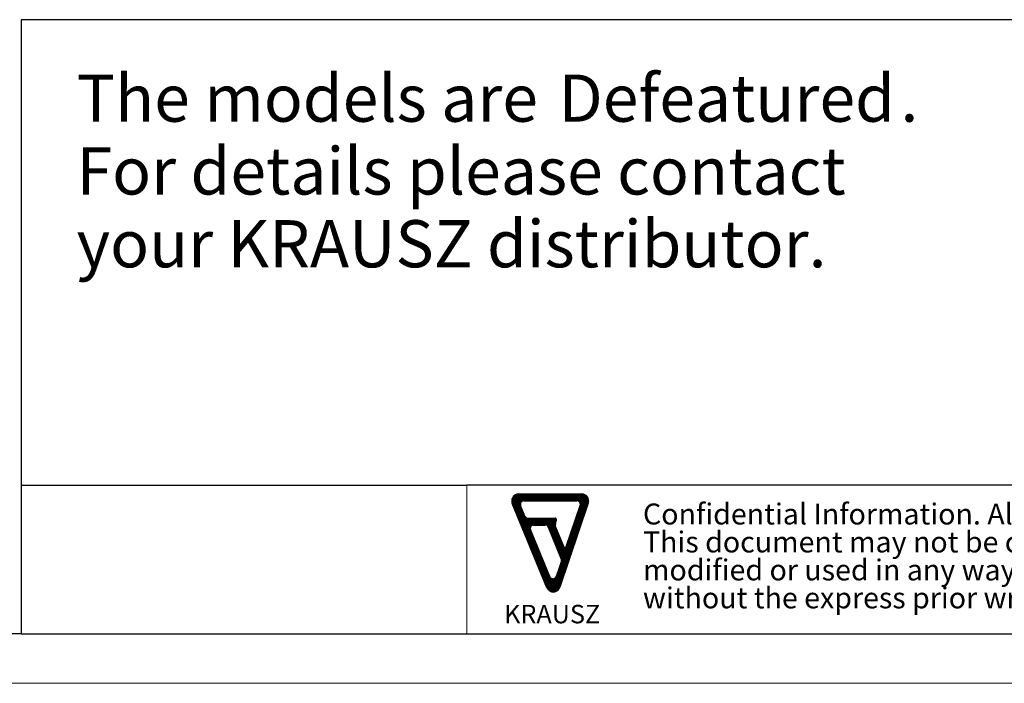
# Model space of a CAD drawing. Units: millimetres. Extents: x 0 to 420, y 0 to 297.
# Drawn here: x 215 to 314, y 0 to 67 of the extents above; entities that cross this region are included whole.
import ezdxf

# ---------------------------------------------------------------- set-up
doc = ezdxf.new("R2010")
doc.units = ezdxf.units.MM
doc.layers.add('1', color=7, linetype='Continuous')
doc.layers.add('SLD-0', color=218, linetype='Continuous', lineweight=25)
doc.styles.add('SLDTEXTSTYLE0', font='TXT', dxfattribs={"width": 0.7})
doc.styles.add('SLDTEXTSTYLE2', font='TXT', dxfattribs={"width": 0.75})

# ---------------------------------------------------------------- blocks, each defined once
blk = doc.blocks.new('LOGO-KRAUSZ_1')
at = {"layer": '1'}
h = blk.add_hatch(dxfattribs=at)
h.set_pattern_fill('ANSI31', scale=0.01, style=0)
edge = h.paths.add_edge_path(flags=0)
edge.add_arc((393.24, 34.17), 1, 202.4106, 341.3552, ccw=False)
edge.add_line((392.32, 33.79), (387.31, 45.94))
edge.add_arc((388.23, 46.32), 1, 90, 202.4106, ccw=False)
edge.add_line((388.23, 47.32), (397.34, 47.32))
edge.add_arc((397.34, 46.32), 1, -18.6448, 90, ccw=False)
edge.add_line((398.29, 46), (394.19, 33.85))
edge = h.paths.add_edge_path(flags=0)
edge.add_arc((394.02, 42.77), 0.5, 166.3552, 202.4106)
edge.add_line((393.56, 42.58), (394.74, 39.71))
edge.add_arc((394.93, 39.79), 0.2, 202.4106, 341.3552)
edge.add_line((395.11, 39.72), (397.12, 45.66))
edge.add_arc((396.64, 45.82), 0.5, 341.3552, 450)
edge.add_line((396.64, 46.32), (388.98, 46.32))
edge.add_arc((388.98, 45.82), 0.5, 90, 202.4106)
edge.add_line((388.51, 45.63), (389.13, 44.13))
edge.add_arc((389.6, 44.32), 0.5, 202.4106, 270)
edge.add_line((389.6, 43.82), (393.5, 43.82))
edge.add_arc((393.5, 43.62), 0.2, -13.6448, 90, ccw=False)
edge.add_line((393.7, 43.57), (393.53, 42.89))
edge = h.paths.add_edge_path(flags=0)
edge.add_line((393.67, 35.43), (394.4, 37.61))
edge.add_arc((393.98, 37.76), 0.45, 341.3552, 382.4106)
edge.add_line((394.39, 37.93), (392.49, 42.54))
edge.add_arc((392.08, 42.37), 0.45, 22.4106, 90)
edge.add_line((392.08, 42.82), (390.36, 42.82))
edge.add_arc((390.36, 42.35), 0.463, 90, 202.4106)
edge.add_line((389.94, 42.18), (392.73, 35.4))
edge.add_arc((393.19, 35.59), 0.5, 202.4106, 341.3552)
for p, q in [((388.23, 47.32), (397.34, 47.32)), ((392.32, 33.79), (387.31, 45.94)), ((389.13, 44.13), (388.51, 45.63)), ((388.98, 46.32), (396.64, 46.32)), ((398.29, 46), (394.19, 33.85)), ((395.11, 39.72), (397.12, 45.66)), ((389.6, 43.82), (393.5, 43.82)), ((390.36, 42.82), (392.08, 42.82)), ((393.53, 42.89), (393.7, 43.57)), ((392.73, 35.4), (389.94, 42.18)), ((392.49, 42.54), (394.39, 37.93)), ((393.56, 42.58), (394.74, 39.71)), ((394.4, 37.61), (393.67, 35.43))]:
    blk.add_line(p, q, dxfattribs=at)
for centre, radius, start, end in [((388.23, 46.32), 1, 90, 202.4106), ((397.34, 46.32), 1, 341.3552, 90), ((388.98, 45.82), 0.5, 90, 202.4106), ((396.64, 45.82), 0.5, 341.3552, 90), ((389.6, 44.32), 0.5, 202.4106, 270), ((390.36, 42.35), 0.463, 90, 202.4106), ((392.08, 42.37), 0.45, 22.4106, 90), ((393.5, 43.62), 0.2, 346.3552, 90), ((394.02, 42.77), 0.5, 166.3552, 202.4106), ((394.93, 39.79), 0.2, 202.4106, 341.3552), ((393.98, 37.76), 0.45, 341.3552, 22.4106), ((393.19, 35.59), 0.5, 202.4106, 341.3552), ((393.24, 34.17), 1, 202.4106, 341.3552)]:
    blk.add_arc(centre, radius, start, end, dxfattribs=at)
at = {"layer": 'SLD-0', "insert": (393.07, 31.32), "char_height": 2.667, "attachment_point": 2, "style": 'SLDTEXTSTYLE0'}
blk.add_mtext('KRAUSZ', dxfattribs=at)
blk = doc.blocks.new('SW_NOTE_0')
at = {"color": 0, "linetype": 'Continuous', "lineweight": 0, "char_height": 2.11667, "attachment_point": 1, "style": 'SLDTEXTSTYLE0'}
for s, insert in [('Confidential Information. All rights reserved to Krausz Industries Ltd.', (0, 2.729)), ('This document may not be copied, reproduced, displayed,', (0, -0.094)), ('modified or used in any way, whether in whole or in part,', (0, -2.916)), ('without the express prior written consent of Krausz Industries Ltd.', (0, -5.738))]:
    blk.add_mtext(s, dxfattribs=dict(at, insert=insert))
blk = doc.blocks.new('FRAME-2015-A3')
at = {"color": 7, "linetype": 'Continuous', "lineweight": 25}
for p, q in [((399.999, 67.003), (214.999, 67.003)), ((214.999, 67.003), (214.999, 5.003)), ((214.999, 20.003), (259.999, 20.003)), ((399.999, 20.003), (259.999, 20.003)), ((214.999, 5.003), (4.999, 5.003)), ((214.999, 5.003), (399.999, 5.003))]:
    blk.add_line(p, q, dxfattribs=at)
at = {"color": 7, "linetype": 'Continuous', "lineweight": 18}
blk.add_line((259.999, 20.003), (259.999, 5.003), dxfattribs=at)
at = {"color": 7, "linetype": 'Continuous', "xscale": 0.7, "yscale": 0.7, "zscale": 0.7}
blk.add_blockref('LOGO-KRAUSZ_1', (-6.519, -14.001), dxfattribs=at)
at = {"color": 7, "linetype": 'Continuous', "lineweight": 0}
blk.add_blockref('SW_NOTE_0', (277.804, 15.425), dxfattribs=at)
blk = doc.blocks.new('SW_NOTE_3')
at = {"color": 0, "linetype": 'Continuous', "lineweight": 0, "attachment_point": 1, "style": 'SLDTEXTSTYLE2'}
for s, insert, char_height in [('The models are', (0, 6.139), 4.7625), ('Defeatured', (48.666, 6.139), 4.7625), ('.', (83.203, 6.139), 4.762), ('For details please contact', (0, -1.211), 4.7625), ('your KRAUSZ distributor.', (0, -8.561), 4.7625)]:
    blk.add_mtext(s, dxfattribs=dict(at, insert=insert, char_height=char_height))

msp = doc.modelspace()

# ---------------------------------------------------------------- linework, layer by layer
at = {"color": 7, "linetype": 'Continuous', "lineweight": 18}
msp.add_line((-0.001, 0.003), (419.999, 0.003), dxfattribs=at)

# ---------------------------------------------------------------- block references
at = {"color": 7, "linetype": 'Continuous'}
msp.add_blockref('FRAME-2015-A3', (0, 0), dxfattribs=at)
at = {"color": 7, "linetype": 'Continuous', "lineweight": 0}
msp.add_blockref('SW_NOTE_3', (220.604, 55.324), dxfattribs=at)
at = {"color": 7, "linetype": 'Continuous', "xscale": 0.7, "yscale": 0.7, "zscale": 0.7}
msp.add_blockref('LOGO-KRAUSZ_1', (-6.519, -14.001), dxfattribs=at)
msp.add_blockref('LOGO-KRAUSZ_1', (-6.519, -14.001), dxfattribs=at)
msp.add_blockref('LOGO-KRAUSZ_1', (-6.519, -14.001), dxfattribs=at)
msp.add_blockref('LOGO-KRAUSZ_1', (-6.519, -14.001), dxfattribs=at)
msp.add_blockref('LOGO-KRAUSZ_1', (-6.519, -14.001), dxfattribs=at)
msp.add_blockref('LOGO-KRAUSZ_1', (-6.519, -14.001), dxfattribs=at)
msp.add_blockref('LOGO-KRAUSZ_1', (-6.519, -14.001), dxfattribs=at)

doc.saveas('drawing.dxf')
